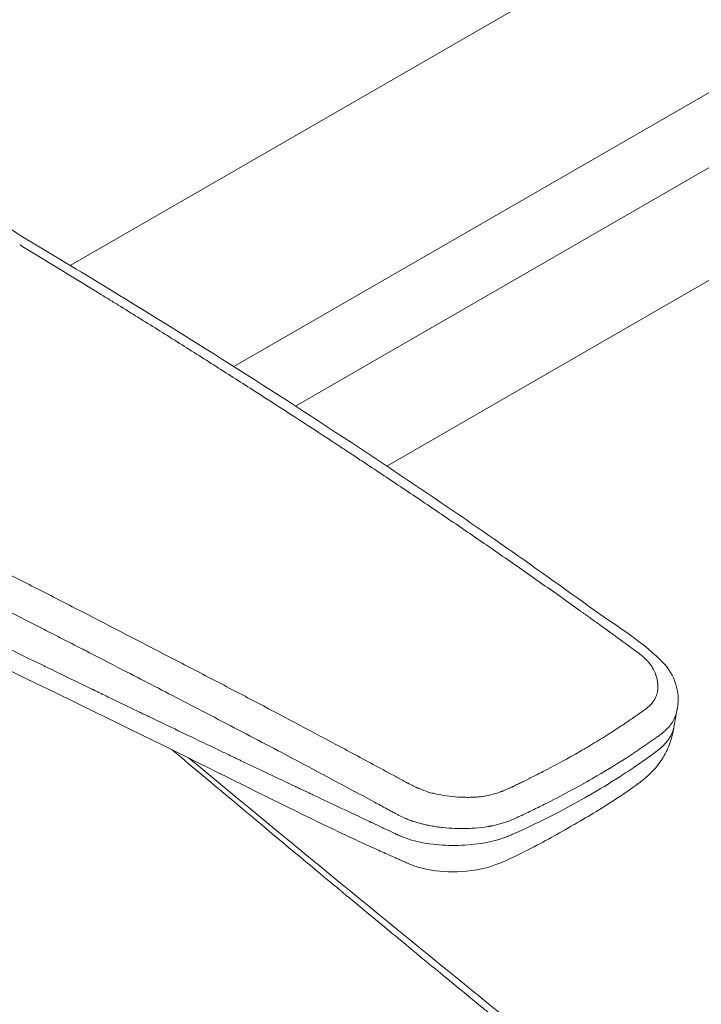
# Model space of a CAD drawing. Units: millimetres. Extents: x 0 to 5040, y 0 to 3564.
# Drawn here: x 4011 to 4065, y 1759 to 1837 of the extents above; entities that cross this region are included whole.
import ezdxf

# ---------------------------------------------------------------- set-up
doc = ezdxf.new("R2010")
doc.units = ezdxf.units.MM
doc.header["$LTSCALE"] = 12
doc.layers.add('Visible Edges(ISO)', color=7, linetype='Continuous', lineweight=20, true_color=0x262659)
doc.layers.add('Visible Tangent Edges(ISO)', color=7, linetype='Continuous', lineweight=20, true_color=0x1a1a3e)

msp = doc.modelspace()

# ---------------------------------------------------------------- linework, layer by layer
at = {"layer": 'Visible Edges(ISO)'}
for p, q in [((4014.849, 1817.578), (4140.589, 1890.074)), ((4014.176, 1817.19), (4014.18, 1817.192))]:
    msp.add_line(p, q, dxfattribs=at)
for points, knots in [([(3962.73, 1831.24), (3964.803, 1832.421), (3967.238, 1833.414), (3972.4, 1834.822), (3975.188, 1835.268), (3980.684, 1835.582), (3983.459, 1835.473), (3988.93, 1834.77), (3991.681, 1834.139), (3996.804, 1832.418), (3999.222, 1831.284), (4003.073, 1828.755), (4004.604, 1827.362), (4005.968, 1825.422), (4006.213, 1825.02), (4006.5, 1824.477), (4006.574, 1824.327), (4006.687, 1824.092), (4006.732, 1823.998), (4006.899, 1823.656), (4006.991, 1823.494), (4007.308, 1823.046), (4007.496, 1822.812), (4008.203, 1822.026), (4008.838, 1821.452), (4010.709, 1820.003), (4012.184, 1819.174), (4015.91, 1816.946), (4018.203, 1815.553), (4027.357, 1809.918), (4034.159, 1805.555), (4045.942, 1797.668), (4050.948, 1794.197), (4057.815, 1789.224), (4059.832, 1788.05), (4062.048, 1785.9), (4062.432, 1785.334), (4062.87, 1784.21), (4062.962, 1783.659), (4062.933, 1782.992), (4062.926, 1782.899), (4062.909, 1782.749), (4062.902, 1782.695), (4062.889, 1782.609), (4062.885, 1782.578), (4062.876, 1782.528), (4062.873, 1782.511), (4062.868, 1782.484), (4062.867, 1782.474), (4062.864, 1782.46), (4062.863, 1782.455), (4062.862, 1782.446), (4062.861, 1782.441), (4062.86, 1782.437)], [0, 0, 0, 0, 0.71891, 0.71891, 1.420087, 1.420087, 2.099215, 2.099215, 2.819471, 2.819471, 3.578387, 3.578387, 4.303391, 4.303391, 4.484028, 4.484028, 4.551739, 4.551739, 4.602553, 4.602553, 4.75515, 4.75515, 4.893322, 4.893322, 5.211779, 5.211779, 5.73842, 5.73842, 6.589527, 6.589527, 9.143094, 9.143094, 11.058297, 11.058297, 11.776543, 11.776543, 11.982192, 11.982192, 12.167587, 12.167587, 12.196826, 12.196826, 12.21216, 12.21216, 12.220387, 12.220387, 12.224865, 12.224865, 12.227235, 12.227235, 12.228496, 12.228496, 12.229838, 12.229838, 12.229838, 12.229838]), ([(4054.655, 1773.34), (4053.516, 1772.683), (4052.32, 1772.009), (4050.151, 1770.915), (4049.23, 1770.419), (4047.174, 1769.757), (4046.11, 1769.632), (4044.204, 1769.642), (4043.31, 1769.737), (4042.323, 1770.019), (4042.154, 1770.075), (4041.904, 1770.169), (4041.817, 1770.203), (4041.605, 1770.291), (4041.48, 1770.348), (4041.328, 1770.414), (4041.274, 1770.437), (4041.176, 1770.477), (4041.142, 1770.492), (4041.083, 1770.517), (4041.058, 1770.527), (4040.998, 1770.553), (4040.963, 1770.569), (4040.805, 1770.641), (4040.698, 1770.689), (4040.456, 1770.796), (4040.332, 1770.851), (4039.843, 1771.07), (4039.474, 1771.236), (4037.997, 1771.905), (4036.885, 1772.422), (4032.463, 1774.526), (4029.187, 1776.18), (4016.085, 1782.688), (4006.404, 1787.304), (3993.72, 1793.479), (3990.786, 1794.941), (3987.896, 1796.453)], [0, 0, 0, 0, 0.402631, 0.402631, 0.705081, 0.705081, 0.965239, 0.965239, 1.182313, 1.182313, 1.227946, 1.227946, 1.252724, 1.252724, 1.290342, 1.290342, 1.310517, 1.310517, 1.320609, 1.320609, 1.32743, 1.32743, 1.337592, 1.337592, 1.377961, 1.377961, 1.418179, 1.418179, 1.538818, 1.538818, 1.900748, 1.900748, 2.986546, 2.986546, 6.244325, 6.244325, 7.232265, 7.232265, 7.232265, 7.232265]), ([(4062.627, 1781.171), (4062.626, 1781.164), (4062.625, 1781.158), (4062.613, 1781.094), (4062.602, 1781.032), (4062.568, 1780.858), (4062.544, 1780.738), (4062.485, 1780.481), (4062.45, 1780.341), (4062.35, 1779.99), (4062.279, 1779.779), (4062.034, 1779.159), (4061.826, 1778.764), (4061.247, 1777.91), (4060.829, 1777.467), (4060.282, 1776.999), (4060.174, 1776.911), (4059.809, 1776.624), (4059.566, 1776.449), (4058.982, 1776.032), (4058.632, 1775.79), (4057.214, 1774.843), (4056.099, 1774.174), (4054.876, 1773.467), (4054.765, 1773.404), (4054.655, 1773.34)], [0.004176, 0.004176, 0.004176, 0.004176, 0.006394, 0.006394, 0.025635, 0.025635, 0.057618, 0.057618, 0.093444, 0.093444, 0.148845, 0.148845, 0.260764, 0.260764, 0.410877, 0.410877, 0.44754, 0.44754, 0.536884, 0.536884, 0.667306, 0.667306, 1.058741, 1.058741, 1.097668, 1.097668, 1.097668, 1.097668])]:
    msp.add_open_spline(points, degree=3, knots=knots, dxfattribs=at)
for points in [[(4062.848, 1782.374), (4062.777, 1781.988), (4062.706, 1781.6), (4062.635, 1781.209)], [(4062.86, 1782.436), (4062.86, 1782.437), (4062.86, 1782.437), (4062.86, 1782.437)], [(4062.634, 1781.206), (4062.634, 1781.207), (4062.634, 1781.208), (4062.635, 1781.209)], [(4024.253, 1778.631), (4041.106, 1764.659), (4057.937, 1750.982), (4074.938, 1737.694)]]:
    msp.add_open_spline(points, degree=3, dxfattribs=at)
at = {"layer": 'Visible Tangent Edges(ISO)'}
for p, q in [((4027.802, 1809.577), (4153.996, 1882.333)), ((4032.684, 1806.45), (4157.105, 1878.185)), ((4161.769, 1871.962), (4039.91, 1801.705)), ((4027.076, 1809.158), (4027.078, 1809.159)), ((4031.95, 1806.027), (4031.951, 1806.028)), ((4039.183, 1801.286), (4039.182, 1801.285)), ((4015.299, 1787.515), (4015.298, 1787.515)), ((4016.605, 1784.067), (4016.605, 1784.067))]:
    msp.add_line(p, q, dxfattribs=at)
msp.add_ellipse((4031.726, 1788.13), major_axis=(-39.867, -9.881), ratio=0.502593, start_param=1.922036, end_param=2.092541, dxfattribs=at)
for points, knots in [([(3963.808, 1831.084), (3962.226, 1830.167), (3960.907, 1829.166), (3959.323, 1827.534), (3958.862, 1826.969), (3958.267, 1826.088), (3958.088, 1825.791), (3957.766, 1825.194), (3957.624, 1824.891), (3957.378, 1824.287), (3957.222, 1823.829), (3957.088, 1823.283), (3957.04, 1823.047), (3957.011, 1822.889), (3956.998, 1822.808), (3956.937, 1822.415), (3956.892, 1821.942), (3956.889, 1821.466), (3956.896, 1821.148), (3956.904, 1820.987), (3956.967, 1820.194), (3957.088, 1819.566), (3957.374, 1818.633), (3957.486, 1818.324), (3957.682, 1817.862), (3957.751, 1817.709), (3957.899, 1817.404), (3957.977, 1817.252), (3958.226, 1816.794), (3958.409, 1816.49), (3958.711, 1816.039), (3958.868, 1815.814), (3959.035, 1815.591), (3959.149, 1815.442), (3959.206, 1815.369), (3959.742, 1814.696), (3960.272, 1814.13), (3961.151, 1813.328), (3961.613, 1812.938), (3962.11, 1812.565), (3962.448, 1812.32), (3962.622, 1812.198), (3963.149, 1811.844), (3963.513, 1811.616), (3964.269, 1811.178), (3964.661, 1810.967), (3966.675, 1809.963), (3968.436, 1809.329), (3970.825, 1808.749), (3971.312, 1808.644), (3972.057, 1808.501), (3972.433, 1808.434), (3972.877, 1808.363), (3973.101, 1808.328), (3973.214, 1808.312), (3973.262, 1808.305), (3973.294, 1808.3), (3973.313, 1808.297), (3973.545, 1808.264), (3973.788, 1808.232), (3974.188, 1808.184), (3974.398, 1808.16), (3974.657, 1808.132), (3974.805, 1808.116), (3974.878, 1808.109), (3974.918, 1808.105), (3974.924, 1808.104), (3975.034, 1808.093), (3975.203, 1808.076), (3975.42, 1808.054), (3975.541, 1808.043), (3975.598, 1808.037), (3975.632, 1808.034), (3975.643, 1808.033), (3975.742, 1808.023), (3975.923, 1808.006), (3976.105, 1807.989), (3976.198, 1807.98), (3976.206, 1807.979), (3976.338, 1807.967), (3976.511, 1807.95), (3976.678, 1807.932), (3976.754, 1807.924), (3976.792, 1807.919), (3976.809, 1807.917), (3976.818, 1807.916), (3976.819, 1807.916), (3976.974, 1807.898), (3977.2, 1807.87), (3977.461, 1807.834), (3977.573, 1807.818), (3977.648, 1807.807), (3977.687, 1807.801), (3977.999, 1807.754), (3978.423, 1807.683), (3978.931, 1807.587), (3979.188, 1807.536), (3979.299, 1807.513), (3979.373, 1807.497), (3979.412, 1807.489), (3979.733, 1807.421), (3980.019, 1807.357), (3980.595, 1807.219), (3980.886, 1807.146), (3981.464, 1806.992), (3981.747, 1806.912), (3982.302, 1806.748), (3982.572, 1806.664), (3983.11, 1806.489), (3983.496, 1806.357), (3983.917, 1806.202), (3984.12, 1806.124), (3984.206, 1806.091), (3984.263, 1806.069), (3984.289, 1806.058), (3984.554, 1805.952), (3984.794, 1805.852), (3985.161, 1805.692), (3985.346, 1805.61), (3985.565, 1805.51), (3985.683, 1805.455), (3985.738, 1805.429), (3985.769, 1805.415), (3985.779, 1805.41), (3985.998, 1805.307), (3986.24, 1805.19), (3986.648, 1804.991), (3986.863, 1804.885), (3987.134, 1804.751), (3987.291, 1804.672), (3987.37, 1804.632), (3987.412, 1804.611), (3987.416, 1804.609), (3987.466, 1804.584), (3987.561, 1804.536), (3987.771, 1804.431), (3987.892, 1804.369), (3988.064, 1804.283), (3988.157, 1804.236), (3988.206, 1804.211), (3988.227, 1804.201), (3988.241, 1804.194), (3988.25, 1804.189), (3988.427, 1804.1), (3988.66, 1803.982), (3988.89, 1803.867), (3988.994, 1803.814), (3989.044, 1803.789), (3989.065, 1803.779), (3989.078, 1803.772), (3989.083, 1803.77), (3991.301, 1802.66), (3993.517, 1801.545), (3996.851, 1799.861), (3997.964, 1799.298), (3999.635, 1798.451), (4000.472, 1798.027), (4001.449, 1797.531), (4001.868, 1797.318), (4002.147, 1797.176), (4002.288, 1797.104), (4004.634, 1795.911), (4006.859, 1794.777), (4010.222, 1793.059), (4011.911, 1792.196), (4013.608, 1791.325), (4014.742, 1790.743), (4015.311, 1790.451), (4018.152, 1788.99), (4020.407, 1787.825), (4023.765, 1786.083), (4024.88, 1785.503), (4026.546, 1784.634), (4027.377, 1784.199), (4028.206, 1783.765), (4028.758, 1783.475), (4029.032, 1783.331), (4031.526, 1782.021), (4033.733, 1780.852), (4037.031, 1779.09), (4038.128, 1778.5), (4039.496, 1777.762), (4039.906, 1777.54), (4040.449, 1777.246), (4040.718, 1777.1), (4040.854, 1777.026), (4040.857, 1777.025), (4041.056, 1776.917), (4041.221, 1776.828), (4041.425, 1776.718), (4041.516, 1776.67), (4041.603, 1776.624), (4041.642, 1776.603), (4041.661, 1776.593), (4041.67, 1776.589), (4041.675, 1776.586), (4041.675, 1776.586), (4041.827, 1776.507), (4042.037, 1776.402), (4042.255, 1776.3), (4042.358, 1776.255), (4042.4, 1776.236), (4042.428, 1776.224), (4042.44, 1776.219), (4042.705, 1776.107), (4042.948, 1776.018), (4043.304, 1775.909), (4043.428, 1775.875), (4043.687, 1775.81), (4043.82, 1775.78), (4044.246, 1775.694), (4044.54, 1775.648), (4045.148, 1775.576), (4045.46, 1775.552), (4045.95, 1775.53), (4046.185, 1775.524), (4046.444, 1775.525), (4046.552, 1775.527), (4046.623, 1775.529), (4046.656, 1775.53), (4046.838, 1775.536), (4047.051, 1775.549), (4047.256, 1775.57), (4047.391, 1775.585), (4047.456, 1775.594), (4047.793, 1775.642), (4048.055, 1775.696), (4048.446, 1775.803), (4048.642, 1775.863), (4048.873, 1775.945), (4048.988, 1775.989), (4049.046, 1776.011), (4049.071, 1776.021), (4049.087, 1776.028), (4049.097, 1776.032), (4049.219, 1776.081), (4049.405, 1776.161), (4049.648, 1776.272), (4049.776, 1776.331), (4049.846, 1776.365), (4049.879, 1776.38), (4049.898, 1776.39), (4049.904, 1776.393), (4049.963, 1776.42), (4050.054, 1776.464), (4050.176, 1776.524), (4050.241, 1776.556), (4050.27, 1776.57), (4050.289, 1776.58), (4050.301, 1776.585), (4050.425, 1776.646), (4050.541, 1776.703), (4050.673, 1776.768), (4050.689, 1776.776), (4050.992, 1776.924), (4051.263, 1777.059), (4051.65, 1777.253), (4051.838, 1777.348), (4052.049, 1777.455), (4052.152, 1777.508), (4052.196, 1777.53), (4052.225, 1777.545), (4052.238, 1777.552), (4053.265, 1778.081), (4054.235, 1778.609), (4055.166, 1779.145)], [0, 0, 0, 0, 0.03125, 0.03125, 0.046875, 0.046875, 0.054687, 0.054687, 0.0625, 0.0625, 0.070312, 0.074219, 0.076172, 0.076172, 0.078125, 0.078125, 0.085937, 0.089844, 0.089844, 0.09375, 0.09375, 0.109375, 0.109375, 0.117187, 0.117187, 0.121094, 0.121094, 0.125, 0.125, 0.132812, 0.132812, 0.136719, 0.138672, 0.138672, 0.140625, 0.140625, 0.15625, 0.15625, 0.164062, 0.167969, 0.167969, 0.171875, 0.171875, 0.179687, 0.179687, 0.1875, 0.1875, 0.21875, 0.21875, 0.226562, 0.226562, 0.230469, 0.232422, 0.233398, 0.233887, 0.234131, 0.234131, 0.234375, 0.234375, 0.238281, 0.238281, 0.240234, 0.241211, 0.241699, 0.242126, 0.242126, 0.242187, 0.242187, 0.244141, 0.245117, 0.245605, 0.245972, 0.245972, 0.246094, 0.246094, 0.248047, 0.249878, 0.249878, 0.25, 0.25, 0.253906, 0.255859, 0.256836, 0.257324, 0.25769, 0.25769, 0.257812, 0.257812, 0.261719, 0.263672, 0.264648, 0.264648, 0.265625, 0.265625, 0.273437, 0.277344, 0.279297, 0.280273, 0.280273, 0.28125, 0.28125, 0.289062, 0.289062, 0.296875, 0.296875, 0.304687, 0.304687, 0.3125, 0.3125, 0.320312, 0.324219, 0.326172, 0.327148, 0.327148, 0.328125, 0.328125, 0.335937, 0.335937, 0.339844, 0.341797, 0.342773, 0.343506, 0.343506, 0.34375, 0.34375, 0.351562, 0.351562, 0.355469, 0.357422, 0.358398, 0.359314, 0.359314, 0.359375, 0.359375, 0.363281, 0.363281, 0.365234, 0.366211, 0.366699, 0.366943, 0.367065, 0.367065, 0.367187, 0.367187, 0.371094, 0.373047, 0.374023, 0.374512, 0.374756, 0.374756, 0.375, 0.375, 0.4375, 0.4375, 0.46875, 0.46875, 0.484375, 0.492187, 0.496094, 0.496094, 0.5, 0.5, 0.5625, 0.5625, 0.59375, 0.609375, 0.609375, 0.625, 0.625, 0.6875, 0.6875, 0.71875, 0.71875, 0.734375, 0.742187, 0.742187, 0.75, 0.75, 0.8125, 0.8125, 0.84375, 0.84375, 0.851562, 0.855469, 0.859253, 0.859253, 0.859375, 0.859375, 0.863281, 0.863281, 0.865234, 0.866211, 0.866699, 0.866943, 0.867126, 0.867126, 0.867187, 0.867187, 0.871094, 0.873047, 0.874023, 0.874512, 0.874512, 0.875, 0.875, 0.882812, 0.882812, 0.886719, 0.886719, 0.890625, 0.890625, 0.898437, 0.898437, 0.90625, 0.90625, 0.910156, 0.912109, 0.913086, 0.913086, 0.914062, 0.914062, 0.917969, 0.919922, 0.919922, 0.921875, 0.921875, 0.929687, 0.929687, 0.933594, 0.935547, 0.936523, 0.937012, 0.937256, 0.937256, 0.9375, 0.9375, 0.941406, 0.943359, 0.944336, 0.944824, 0.94519, 0.94519, 0.945312, 0.945312, 0.947266, 0.948242, 0.94873, 0.948975, 0.948975, 0.949219, 0.949219, 0.952637, 0.952637, 0.953125, 0.953125, 0.960937, 0.960937, 0.964844, 0.966797, 0.967773, 0.968262, 0.968262, 0.96875, 0.96875, 1, 1, 1, 1]), ([(4059.56, 1787.115), (4059.44, 1787.203), (4059.289, 1787.313), (4059.121, 1787.434), (4059.064, 1787.475), (4059.038, 1787.494), (4059.022, 1787.505), (4059.018, 1787.509), (4059.009, 1787.515), (4058.958, 1787.552), (4058.836, 1787.641), (4058.718, 1787.728), (4058.652, 1787.776), (4058.563, 1787.84), (4058.523, 1787.87), (4058.495, 1787.89), (4058.479, 1787.902), (4058.361, 1787.988), (4058.131, 1788.156), (4057.828, 1788.376), (4057.608, 1788.536), (4057.496, 1788.617), (4057.447, 1788.652), (4057.415, 1788.676), (4057.398, 1788.688), (4057.156, 1788.863), (4056.69, 1789.2), (4056.081, 1789.638), (4055.641, 1789.954), (4055.417, 1790.114), (4055.321, 1790.183), (4055.256, 1790.229), (4055.223, 1790.253), (4054.708, 1790.621), (4053.732, 1791.316), (4052.746, 1792.012), (4051.755, 1792.71), (4051.256, 1793.06), (4049.763, 1794.102), (4048.272, 1795.136), (4046.783, 1796.158), (4045.79, 1796.837), (4045.29, 1797.178), (4043.789, 1798.198), (4042.784, 1798.876), (4040.766, 1800.231), (4039.752, 1800.907), (4038.225, 1801.92), (4037.46, 1802.426), (4036.693, 1802.931), (4036.181, 1803.268), (4035.925, 1803.436), (4033.606, 1804.957), (4031.547, 1806.293), (4028.46, 1808.275), (4027.432, 1808.932), (4025.89, 1809.912), (4025.376, 1810.238), (4024.348, 1810.887), (4023.836, 1811.211), (4022.293, 1812.182), (4021.26, 1812.828), (4019.704, 1813.795), (4018.925, 1814.278), (4018.014, 1814.841), (4017.622, 1815.082), (4017.361, 1815.243), (4017.23, 1815.324), (4015.028, 1816.677), (4012.95, 1817.939), (4010.87, 1819.187)], [0, 0, 0, 0, 0.007812, 0.009766, 0.010742, 0.011475, 0.011475, 0.011719, 0.011719, 0.015625, 0.019531, 0.019531, 0.021484, 0.022461, 0.022949, 0.022949, 0.023437, 0.023437, 0.03125, 0.039062, 0.042969, 0.044922, 0.045898, 0.045898, 0.046875, 0.046875, 0.0625, 0.078125, 0.085937, 0.089844, 0.091797, 0.091797, 0.09375, 0.09375, 0.125, 0.15625, 0.15625, 0.1875, 0.1875, 0.25, 0.28125, 0.28125, 0.3125, 0.3125, 0.375, 0.375, 0.4375, 0.4375, 0.46875, 0.484375, 0.484375, 0.5, 0.5, 0.625, 0.625, 0.6875, 0.6875, 0.71875, 0.71875, 0.75, 0.75, 0.8125, 0.8125, 0.84375, 0.859375, 0.867187, 0.867187, 0.875, 0.875, 1, 1, 1, 1]), ([(4040.226, 1774.44), (4040.114, 1774.501), (4040.003, 1774.561), (4039.892, 1774.621), (4039.731, 1774.708), (4039.571, 1774.795), (4039.41, 1774.882), (4039.25, 1774.968), (4039.09, 1775.055), (4038.93, 1775.142), (4037.653, 1775.831), (4036.377, 1776.515), (4035.101, 1777.195), (4033.835, 1777.87), (4032.569, 1778.541), (4031.304, 1779.208), (4029.622, 1780.095), (4027.941, 1780.975), (4026.263, 1781.85), (4025.44, 1782.279), (4024.618, 1782.707), (4023.796, 1783.133), (4022.301, 1783.909), (4020.809, 1784.68), (4019.318, 1785.449), (4018.34, 1785.953), (4017.363, 1786.456), (4016.387, 1786.957), (4016.209, 1787.048), (4016.032, 1787.139), (4015.855, 1787.23), (4015.279, 1787.526), (4014.702, 1787.822), (4014.126, 1788.117), (4013.838, 1788.264), (4013.55, 1788.412), (4013.263, 1788.559), (4013.119, 1788.633), (4012.975, 1788.707), (4012.831, 1788.78), (4012.759, 1788.817), (4012.687, 1788.854), (4012.615, 1788.891), (4012.579, 1788.909), (4012.543, 1788.928), (4012.507, 1788.946), (4012.471, 1788.964), (4012.433, 1788.984), (4012.399, 1789.001), (4011.301, 1789.563), (4010.187, 1790.133), (4009.058, 1790.709), (4008.494, 1790.997), (4007.925, 1791.287), (4007.353, 1791.579), (4007.067, 1791.725), (4006.78, 1791.871), (4006.493, 1792.018), (4006.349, 1792.091), (4006.205, 1792.165), (4006.06, 1792.238), (4005.988, 1792.275), (4005.916, 1792.312), (4005.843, 1792.349), (4005.78, 1792.381), (4005.717, 1792.413), (4005.653, 1792.446), (4005.644, 1792.45), (4005.637, 1792.454), (4005.626, 1792.459), (4004.253, 1793.159), (4003.006, 1793.793), (4001.884, 1794.364), (4001.849, 1794.381), (4001.814, 1794.399), (4001.78, 1794.417), (4001.257, 1794.682), (4000.762, 1794.933), (4000.295, 1795.17), (4000.046, 1795.297), (3999.804, 1795.419), (3999.571, 1795.538), (3999.454, 1795.597), (3999.339, 1795.655), (3999.226, 1795.713), (3999.17, 1795.741), (3999.114, 1795.77), (3999.058, 1795.798), (3999.017, 1795.819), (3998.975, 1795.84), (3998.934, 1795.861), (3998.92, 1795.867), (3998.908, 1795.874), (3998.893, 1795.881), (3997.95, 1796.359), (3996.919, 1796.881), (3995.801, 1797.446), (3995.392, 1797.652), (3994.972, 1797.864), (3994.54, 1798.082), (3994.381, 1798.162), (3994.22, 1798.243), (3994.058, 1798.325), (3993.756, 1798.477), (3993.449, 1798.632), (3993.137, 1798.789), (3992.981, 1798.868), (3992.823, 1798.947), (3992.664, 1799.027), (3992.585, 1799.067), (3992.505, 1799.107), (3992.425, 1799.147), (3992.385, 1799.168), (3992.345, 1799.188), (3992.305, 1799.208), (3992.267, 1799.227), (3992.229, 1799.246), (3992.191, 1799.265), (3992.175, 1799.273), (3992.14, 1799.291), (3992.113, 1799.305), (3991.673, 1799.526), (3991.278, 1799.724), (3990.927, 1799.9), (3990.43, 1800.15), (3990.022, 1800.354), (3989.702, 1800.515), (3989.423, 1800.655), (3989.211, 1800.761), (3989.066, 1800.833), (3988.994, 1800.87), (3988.938, 1800.897), (3988.899, 1800.917), (3988.88, 1800.927), (3988.864, 1800.934), (3988.853, 1800.94), (3988.848, 1800.943), (3988.843, 1800.945), (3988.84, 1800.947), (3988.837, 1800.948), (3988.835, 1800.949), (3988.834, 1800.95), (3988.831, 1800.951), (3988.73, 1801.002), (3988.662, 1801.036), (3988.41, 1801.162), (3988.169, 1801.282), (3987.941, 1801.397), (3987.801, 1801.467), (3987.666, 1801.534), (3987.536, 1801.599), (3987.47, 1801.632), (3987.406, 1801.664), (3987.343, 1801.696), (3987.334, 1801.7), (3987.325, 1801.705), (3987.315, 1801.71), (3987.293, 1801.721), (3987.271, 1801.732), (3987.249, 1801.743), (3987.219, 1801.758), (3987.19, 1801.772), (3987.16, 1801.787), (3987.143, 1801.796), (3987.083, 1801.826), (3987.045, 1801.845), (3986.983, 1801.876), (3986.922, 1801.906), (3986.864, 1801.935), (3986.699, 1802.018), (3986.549, 1802.093), (3986.414, 1802.161), (3985.901, 1802.418), (3985.6, 1802.568), (3985.511, 1802.612), (3985.493, 1802.621), (3985.484, 1802.625), (3985.484, 1802.625)], [0, 0, 0, 0, 0.00596, 0.00596, 0.00596, 0.014563, 0.014563, 0.014563, 0.023157, 0.023157, 0.023157, 0.091605, 0.091605, 0.091605, 0.159569, 0.159569, 0.159569, 0.25, 0.25, 0.25, 0.294351, 0.294351, 0.294351, 0.375, 0.375, 0.375, 0.427903, 0.427903, 0.427903, 0.4375, 0.4375, 0.4375, 0.46875, 0.46875, 0.46875, 0.484375, 0.484375, 0.484375, 0.492187, 0.492187, 0.492187, 0.496094, 0.496094, 0.496094, 0.498047, 0.498047, 0.498047, 0.5, 0.5, 0.5, 0.5625, 0.5625, 0.5625, 0.59375, 0.59375, 0.59375, 0.609375, 0.609375, 0.609375, 0.617187, 0.617187, 0.617187, 0.621094, 0.621094, 0.621094, 0.624512, 0.624512, 0.624512, 0.625, 0.625, 0.625, 0.6875, 0.6875, 0.6875, 0.689442, 0.689442, 0.689442, 0.71875, 0.71875, 0.71875, 0.734375, 0.734375, 0.734375, 0.742187, 0.742187, 0.742187, 0.746094, 0.746094, 0.746094, 0.749023, 0.749023, 0.749023, 0.75, 0.75, 0.75, 0.8125, 0.8125, 0.8125, 0.835339, 0.835339, 0.835339, 0.84375, 0.84375, 0.84375, 0.859375, 0.859375, 0.859375, 0.867187, 0.867187, 0.867187, 0.871094, 0.871094, 0.871094, 0.873047, 0.873047, 0.873047, 0.874878, 0.874878, 0.874878, 0.875679, 0.875679, 0.875679, 0.888341, 0.888341, 0.888341, 0.90625, 0.90625, 0.90625, 0.921875, 0.921875, 0.921875, 0.929687, 0.929687, 0.929687, 0.933594, 0.933594, 0.933594, 0.935547, 0.935547, 0.935547, 0.936904, 0.936904, 0.936904, 0.940331, 0.940331, 0.940331, 0.953125, 0.953125, 0.953125, 0.960937, 0.960937, 0.960937, 0.964844, 0.964844, 0.964844, 0.965418, 0.965418, 0.965418, 0.966797, 0.966797, 0.966797, 0.968689, 0.968689, 0.968689, 0.969815, 0.969815, 0.969815, 0.971618, 0.971618, 0.971618, 0.976731, 0.976731, 0.976731, 0.996092, 0.996092, 0.996092, 1, 1, 1, 1]), ([(4040.062, 1772.893), (4040.022, 1772.912), (4039.982, 1772.931), (4039.941, 1772.95), (4039.8, 1773.016), (4039.661, 1773.081), (4039.523, 1773.146), (4039.283, 1773.259), (4039.047, 1773.37), (4038.817, 1773.478), (4038.621, 1773.57), (4038.429, 1773.66), (4038.241, 1773.749), (4036.646, 1774.499), (4035.283, 1775.143), (4034.047, 1775.728), (4033.941, 1775.778), (4033.836, 1775.828), (4033.733, 1775.877), (4033.513, 1775.981), (4033.297, 1776.083), (4033.084, 1776.184), (4032.958, 1776.244), (4032.833, 1776.303), (4032.709, 1776.362), (4032.702, 1776.365), (4032.691, 1776.37), (4032.682, 1776.375), (4032.643, 1776.393), (4032.604, 1776.411), (4032.565, 1776.43), (4032.488, 1776.466), (4032.412, 1776.502), (4032.336, 1776.538), (4031.594, 1776.89), (4030.904, 1777.217), (4030.238, 1777.534), (4029.621, 1777.827), (4029.024, 1778.111), (4028.428, 1778.395), (4028.35, 1778.432), (4028.272, 1778.469), (4028.194, 1778.506), (4028.063, 1778.569), (4027.931, 1778.631), (4027.8, 1778.694), (4027.734, 1778.725), (4027.669, 1778.756), (4027.603, 1778.788), (4027.57, 1778.803), (4027.538, 1778.819), (4027.505, 1778.835), (4027.488, 1778.842), (4027.472, 1778.85), (4027.456, 1778.858), (4027.439, 1778.866), (4027.422, 1778.874), (4027.407, 1778.881), (4027.13, 1779.013), (4026.846, 1779.149), (4026.553, 1779.289), (4025.046, 1780.008), (4023.312, 1780.837), (4021.363, 1781.774), (4021.197, 1781.854), (4021.029, 1781.934), (4020.86, 1782.016), (4020.775, 1782.057), (4020.69, 1782.097), (4020.604, 1782.139), (4020.562, 1782.159), (4020.519, 1782.18), (4020.476, 1782.2), (4020.454, 1782.211), (4020.433, 1782.221), (4020.411, 1782.231), (4020.395, 1782.239), (4020.379, 1782.247), (4020.363, 1782.255), (4020.358, 1782.257), (4020.351, 1782.261), (4020.347, 1782.262), (4019.77, 1782.54), (4019.113, 1782.856), (4018.374, 1783.213), (4018.156, 1783.318), (4017.932, 1783.426), (4017.7, 1783.538), (4017.53, 1783.62), (4017.357, 1783.704), (4017.18, 1783.789), (4017.091, 1783.832), (4017.002, 1783.875), (4016.911, 1783.919), (4016.866, 1783.941), (4016.82, 1783.963), (4016.775, 1783.985), (4016.752, 1783.996), (4016.729, 1784.007), (4016.706, 1784.018), (4016.685, 1784.029), (4016.663, 1784.039), (4016.641, 1784.05), (4016.628, 1784.056), (4016.6, 1784.07), (4016.578, 1784.08), (4015.542, 1784.581), (4014.718, 1784.981), (4014.11, 1785.276), (4013.43, 1785.605), (4013.018, 1785.806), (4012.87, 1785.878), (4012.85, 1785.887), (4012.835, 1785.895), (4012.825, 1785.9), (4012.819, 1785.902), (4012.816, 1785.904), (4012.813, 1785.906), (4012.811, 1785.907), (4012.81, 1785.907), (4012.809, 1785.908), (4012.807, 1785.908), (4012.71, 1785.956), (4012.644, 1785.987), (4012.426, 1786.093), (4012.209, 1786.199), (4011.992, 1786.305), (4011.29, 1786.646), (4010.594, 1786.985), (4009.904, 1787.321), (4009.696, 1787.423), (4009.489, 1787.524), (4009.283, 1787.624), (4008.116, 1788.194), (4006.965, 1788.758), (4005.822, 1789.318), (4004.477, 1789.978), (4003.144, 1790.634), (4001.81, 1791.292), (4001.183, 1791.602), (4000.555, 1791.912), (3999.926, 1792.223), (3999.785, 1792.293), (3999.644, 1792.363), (3999.503, 1792.433), (3999.379, 1792.494), (3999.256, 1792.555), (3999.132, 1792.616), (3999.114, 1792.625), (3999.096, 1792.635), (3999.079, 1792.643), (3998.655, 1792.853), (3998.227, 1793.065), (3997.796, 1793.279), (3996.472, 1793.936), (3995.112, 1794.613), (3993.716, 1795.31), (3993.576, 1795.38), (3993.435, 1795.45), (3993.294, 1795.52), (3993.151, 1795.592), (3993.008, 1795.663), (3992.864, 1795.735), (3992.792, 1795.771), (3992.72, 1795.807), (3992.648, 1795.843), (3992.612, 1795.861), (3992.576, 1795.879), (3992.54, 1795.897), (3992.506, 1795.914), (3992.472, 1795.931), (3992.438, 1795.948), (3992.424, 1795.955), (3992.391, 1795.971), (3992.365, 1795.984), (3991.307, 1796.513), (3990.377, 1796.98), (3989.577, 1797.381), (3988.773, 1797.784), (3988.102, 1798.122), (3987.564, 1798.392), (3987.542, 1798.403), (3987.521, 1798.414), (3987.499, 1798.425), (3987.062, 1798.645), (3986.716, 1798.819), (3986.461, 1798.947), (3986.36, 1798.998), (3986.274, 1799.042), (3986.202, 1799.078), (3986.061, 1799.148), (3985.975, 1799.192), (3985.943, 1799.208), (3985.933, 1799.213), (3985.929, 1799.216), (3985.928, 1799.216)], [0, 0, 0, 0, 0.001992, 0.001992, 0.001992, 0.008953, 0.008953, 0.008953, 0.021027, 0.021027, 0.021027, 0.03125, 0.03125, 0.03125, 0.117621, 0.117621, 0.117621, 0.125, 0.125, 0.125, 0.140625, 0.140625, 0.140625, 0.149902, 0.149902, 0.149902, 0.150391, 0.150391, 0.150391, 0.152344, 0.152344, 0.152344, 0.15625, 0.15625, 0.15625, 0.194415, 0.194415, 0.194415, 0.229743, 0.229743, 0.229743, 0.234375, 0.234375, 0.234375, 0.242188, 0.242188, 0.242188, 0.246094, 0.246094, 0.246094, 0.248047, 0.248047, 0.248047, 0.249023, 0.249023, 0.249023, 0.25, 0.25, 0.25, 0.267808, 0.267808, 0.267808, 0.359375, 0.359375, 0.359375, 0.367188, 0.367188, 0.367188, 0.371094, 0.371094, 0.371094, 0.373047, 0.373047, 0.373047, 0.374023, 0.374023, 0.374023, 0.374756, 0.374756, 0.374756, 0.375, 0.375, 0.375, 0.411202, 0.411202, 0.411202, 0.421875, 0.421875, 0.421875, 0.429688, 0.429688, 0.429688, 0.433594, 0.433594, 0.433594, 0.435547, 0.435547, 0.435547, 0.436523, 0.436523, 0.436523, 0.437439, 0.437439, 0.437439, 0.437983, 0.437983, 0.437983, 0.463581, 0.463581, 0.463581, 0.492188, 0.492188, 0.492188, 0.496094, 0.496094, 0.496094, 0.498047, 0.498047, 0.498047, 0.499422, 0.499422, 0.499422, 0.502856, 0.502856, 0.502856, 0.514319, 0.514319, 0.514319, 0.551365, 0.551365, 0.551365, 0.5625, 0.5625, 0.5625, 0.62544, 0.62544, 0.62544, 0.699515, 0.699515, 0.699515, 0.734375, 0.734375, 0.734375, 0.742188, 0.742188, 0.742188, 0.749023, 0.749023, 0.749023, 0.75, 0.75, 0.75, 0.775006, 0.775006, 0.775006, 0.85167, 0.85167, 0.85167, 0.859375, 0.859375, 0.859375, 0.867188, 0.867188, 0.867188, 0.871094, 0.871094, 0.871094, 0.873047, 0.873047, 0.873047, 0.874878, 0.874878, 0.874878, 0.875648, 0.875648, 0.875648, 0.906498, 0.906498, 0.906498, 0.9375, 0.9375, 0.9375, 0.938748, 0.938748, 0.938748, 0.964459, 0.964459, 0.964459, 0.97463, 0.97463, 0.97463, 0.994434, 0.994434, 0.994434, 1, 1, 1, 1]), ([(4060.145, 1782.341), (4060.151, 1782.346), (4060.158, 1782.35), (4060.164, 1782.355), (4060.288, 1782.443), (4060.388, 1782.518), (4060.465, 1782.58), (4060.467, 1782.582), (4060.469, 1782.583), (4060.473, 1782.586), (4060.486, 1782.596), (4060.498, 1782.606), (4060.511, 1782.617), (4060.551, 1782.65), (4060.59, 1782.683), (4060.627, 1782.717), (4060.651, 1782.738), (4060.674, 1782.76), (4060.697, 1782.782), (4060.719, 1782.803), (4060.74, 1782.824), (4060.762, 1782.846), (4060.778, 1782.863), (4060.794, 1782.881), (4060.81, 1782.898), (4060.877, 1782.971), (4060.937, 1783.047), (4060.991, 1783.125), (4061.009, 1783.151), (4061.026, 1783.178), (4061.042, 1783.204), (4061.079, 1783.264), (4061.113, 1783.326), (4061.143, 1783.389), (4061.149, 1783.402), (4061.156, 1783.416), (4061.161, 1783.428), (4061.223, 1783.567), (4061.269, 1783.712), (4061.299, 1783.864), (4061.309, 1783.919), (4061.318, 1783.975), (4061.324, 1784.031), (4061.336, 1784.138), (4061.34, 1784.247), (4061.337, 1784.36), (4061.335, 1784.416), (4061.332, 1784.473), (4061.326, 1784.531), (4061.326, 1784.538), (4061.325, 1784.546), (4061.324, 1784.553), (4061.322, 1784.575), (4061.319, 1784.596), (4061.317, 1784.618), (4061.315, 1784.633), (4061.313, 1784.648), (4061.311, 1784.662), (4061.309, 1784.677), (4061.306, 1784.693), (4061.304, 1784.707), (4061.287, 1784.817), (4061.263, 1784.926), (4061.233, 1785.033), (4061.218, 1785.087), (4061.202, 1785.141), (4061.184, 1785.194), (4061.178, 1785.211), (4061.172, 1785.228), (4061.166, 1785.245), (4061.163, 1785.254), (4061.159, 1785.264), (4061.155, 1785.274), (4061.145, 1785.301), (4061.136, 1785.326), (4061.124, 1785.354), (4061.092, 1785.433), (4061.057, 1785.51), (4061.019, 1785.586), (4061.003, 1785.617), (4060.987, 1785.648), (4060.97, 1785.679), (4060.941, 1785.731), (4060.911, 1785.783), (4060.879, 1785.833), (4060.863, 1785.859), (4060.846, 1785.884), (4060.83, 1785.909), (4060.827, 1785.913), (4060.825, 1785.916), (4060.822, 1785.92), (4060.808, 1785.941), (4060.794, 1785.961), (4060.778, 1785.983), (4060.715, 1786.071), (4060.646, 1786.158), (4060.57, 1786.243), (4060.559, 1786.257), (4060.547, 1786.27), (4060.535, 1786.283), (4060.452, 1786.374), (4060.362, 1786.464), (4060.265, 1786.553), (4060.261, 1786.557), (4060.257, 1786.56), (4060.253, 1786.564), (4060.25, 1786.567), (4060.246, 1786.571), (4060.243, 1786.573), (4060.154, 1786.654), (4060.045, 1786.746), (4059.915, 1786.848), (4059.81, 1786.93), (4059.691, 1787.019), (4059.56, 1787.115)], [0, 0, 0, 0, 0.002883, 0.002883, 0.002883, 0.060547, 0.060547, 0.060547, 0.0625, 0.0625, 0.0625, 0.069861, 0.069861, 0.069861, 0.09375, 0.09375, 0.09375, 0.109375, 0.109375, 0.109375, 0.125, 0.125, 0.125, 0.137068, 0.137068, 0.137068, 0.1875, 0.1875, 0.1875, 0.204267, 0.204267, 0.204267, 0.242188, 0.242188, 0.242188, 0.25, 0.25, 0.25, 0.341882, 0.341882, 0.341882, 0.375, 0.375, 0.375, 0.4375, 0.4375, 0.4375, 0.46875, 0.46875, 0.46875, 0.472664, 0.472664, 0.472664, 0.484375, 0.484375, 0.484375, 0.492188, 0.492188, 0.492188, 0.5, 0.5, 0.5, 0.5625, 0.5625, 0.5625, 0.59375, 0.59375, 0.59375, 0.603566, 0.603566, 0.603566, 0.609375, 0.609375, 0.609375, 0.625, 0.625, 0.625, 0.669206, 0.669206, 0.669206, 0.6875, 0.6875, 0.6875, 0.71875, 0.71875, 0.71875, 0.734375, 0.734375, 0.734375, 0.736696, 0.736696, 0.736696, 0.75, 0.75, 0.75, 0.804192, 0.804192, 0.804192, 0.8125, 0.8125, 0.8125, 0.87065, 0.87065, 0.87065, 0.873047, 0.873047, 0.873047, 0.875, 0.875, 0.875, 0.944249, 0.944249, 0.944249, 1, 1, 1, 1]), ([(4061.288, 1780.3), (4061.372, 1780.361), (4061.456, 1780.421), (4061.578, 1780.513), (4061.618, 1780.544), (4061.677, 1780.59), (4061.696, 1780.605), (4061.725, 1780.629), (4061.742, 1780.642), (4061.759, 1780.656), (4061.768, 1780.664), (4061.771, 1780.667), (4061.821, 1780.708), (4061.881, 1780.76), (4061.985, 1780.856), (4062.021, 1780.891), (4062.078, 1780.949), (4062.107, 1780.979), (4062.142, 1781.017), (4062.16, 1781.036), (4062.167, 1781.044), (4062.172, 1781.05), (4062.176, 1781.053), (4062.293, 1781.186), (4062.395, 1781.32), (4062.525, 1781.527), (4062.564, 1781.597), (4062.619, 1781.703), (4062.644, 1781.756), (4062.675, 1781.825), (4062.689, 1781.859), (4062.697, 1781.877), (4062.698, 1781.88), (4062.743, 1781.991), (4062.812, 1782.175), (4062.86, 1782.436)], [0, 0, 0, 0, 0.03125, 0.03125, 0.046875, 0.046875, 0.0546875, 0.0546875, 0.0585937, 0.0615234, 0.0615234, 0.0625, 0.0625, 0.09375, 0.09375, 0.109375, 0.109375, 0.1171875, 0.1210937, 0.1230469, 0.1240234, 0.1240234, 0.125, 0.125, 0.1875, 0.1875, 0.21875, 0.21875, 0.234375, 0.2421875, 0.2490234, 0.2490234, 0.25, 0.25, 0.3707071, 0.3707071, 0.3707071, 0.3707071]), ([(4055.166, 1779.145), (4055.608, 1779.4), (4056.044, 1779.658), (4056.473, 1779.919), (4056.687, 1780.05), (4056.9, 1780.181), (4057.111, 1780.313), (4057.217, 1780.379), (4057.322, 1780.445), (4057.427, 1780.512), (4057.532, 1780.578), (4057.635, 1780.644), (4057.74, 1780.712), (4057.938, 1780.839), (4058.132, 1780.965), (4058.322, 1781.09), (4058.335, 1781.099), (4058.348, 1781.107), (4058.361, 1781.116), (4058.463, 1781.183), (4058.563, 1781.25), (4058.663, 1781.316), (4058.712, 1781.35), (4058.759, 1781.381), (4058.807, 1781.413), (4058.854, 1781.445), (4058.902, 1781.477), (4058.951, 1781.511), (4058.99, 1781.537), (4059.03, 1781.564), (4059.07, 1781.592), (4059.179, 1781.667), (4059.291, 1781.744), (4059.407, 1781.825), (4059.42, 1781.834), (4059.432, 1781.842), (4059.449, 1781.854), (4059.466, 1781.866), (4059.482, 1781.877), (4059.499, 1781.888), (4059.531, 1781.911), (4059.563, 1781.933), (4059.594, 1781.955), (4059.669, 1782.007), (4059.738, 1782.055), (4059.802, 1782.1), (4059.946, 1782.2), (4060.06, 1782.281), (4060.145, 1782.341)], [0, 0, 0, 0, 0.25, 0.25, 0.25, 0.375, 0.375, 0.375, 0.4375, 0.4375, 0.4375, 0.5, 0.5, 0.5, 0.616976, 0.616976, 0.616976, 0.625, 0.625, 0.625, 0.6875, 0.6875, 0.6875, 0.71875, 0.71875, 0.71875, 0.75, 0.75, 0.75, 0.775257, 0.775257, 0.775257, 0.84375, 0.84375, 0.84375, 0.851563, 0.851563, 0.851563, 0.859375, 0.859375, 0.859375, 0.875, 0.875, 0.875, 0.913254, 0.913254, 0.913254, 1, 1, 1, 1]), ([(4061.035, 1779.017), (4061.244, 1779.17), (4061.405, 1779.293), (4061.572, 1779.434), (4061.616, 1779.473), (4061.667, 1779.52), (4061.681, 1779.533), (4061.699, 1779.55), (4061.708, 1779.558), (4061.716, 1779.565), (4061.719, 1779.568), (4061.721, 1779.57), (4061.721, 1779.571), (4061.721, 1779.57), (4061.827, 1779.671), (4061.924, 1779.775), (4062.057, 1779.936), (4062.12, 1780.019), (4062.179, 1780.103), (4062.216, 1780.159), (4062.234, 1780.186), (4062.402, 1780.457), (4062.506, 1780.704), (4062.599, 1781.036), (4062.619, 1781.121), (4062.634, 1781.206)], [0, 0, 0, 0, 0.0625, 0.0625, 0.09375, 0.09375, 0.109375, 0.109375, 0.1171875, 0.1210938, 0.1230469, 0.1240234, 0.1240234, 0.125, 0.125, 0.1875, 0.1875, 0.21875, 0.234375, 0.234375, 0.25, 0.25, 0.375, 0.375, 0.4182434, 0.4182434, 0.4182434, 0.4182434]), ([(4056.172, 1777.016), (4057.084, 1777.542), (4057.969, 1778.079), (4059.248, 1778.901), (4059.666, 1779.178), (4060.486, 1779.737), (4060.893, 1780.017), (4061.288, 1780.3)], [0, 0, 0, 0, 0.5, 0.5, 0.75, 0.75, 1, 1, 1, 1]), ([(4073.89, 1737.779), (4070.064, 1740.758), (4065.951, 1744.001), (4061.549, 1747.516), (4059.349, 1749.273), (4057.076, 1751.098), (4054.733, 1752.992), (4053.561, 1753.939), (4052.371, 1754.904), (4051.163, 1755.885), (4050.559, 1756.376), (4049.951, 1756.872), (4049.338, 1757.371), (4049.032, 1757.621), (4048.725, 1757.872), (4048.416, 1758.124), (4048.262, 1758.25), (4048.107, 1758.376), (4047.952, 1758.503), (4047.875, 1758.566), (4047.797, 1758.63), (4047.72, 1758.693), (4047.645, 1758.754), (4047.569, 1758.816), (4047.494, 1758.878), (4047.472, 1758.896), (4047.463, 1758.903), (4047.449, 1758.915), (4045.86, 1760.214), (4043.988, 1761.751), (4041.832, 1763.53), (4040.745, 1764.427), (4039.586, 1765.384), (4038.355, 1766.404), (4037.739, 1766.914), (4037.106, 1767.439), (4036.455, 1767.98), (4036.129, 1768.25), (4035.799, 1768.525), (4035.464, 1768.803), (4035.297, 1768.942), (4035.128, 1769.082), (4034.959, 1769.223), (4034.874, 1769.293), (4034.789, 1769.364), (4034.703, 1769.435), (4034.629, 1769.497), (4034.554, 1769.56), (4034.479, 1769.622), (4034.468, 1769.631), (4034.459, 1769.639), (4034.446, 1769.649), (4029.323, 1773.912), (4025.478, 1777.139), (4022.907, 1779.299)], [0, 0, 0, 0, 0.25, 0.25, 0.25, 0.375, 0.375, 0.375, 0.4375, 0.4375, 0.4375, 0.46875, 0.46875, 0.46875, 0.484375, 0.484375, 0.484375, 0.4921875, 0.4921875, 0.4921875, 0.4960938, 0.4960938, 0.4960938, 0.4998779, 0.4998779, 0.4998779, 0.5009929, 0.5009929, 0.5009929, 0.625, 0.625, 0.625, 0.6875, 0.6875, 0.6875, 0.71875, 0.71875, 0.71875, 0.734375, 0.734375, 0.734375, 0.7421875, 0.7421875, 0.7421875, 0.7460938, 0.7460938, 0.7460938, 0.7495117, 0.7495117, 0.7495117, 0.75, 0.75, 0.75, 0.9556786, 0.9556786, 0.9556786, 0.9556786]), ([(4061.035, 1779.017), (4060.533, 1778.65), (4060.059, 1778.316), (4059.609, 1778.009), (4059.159, 1777.701), (4058.732, 1777.419), (4058.318, 1777.153), (4057.489, 1776.621), (4056.716, 1776.153), (4055.901, 1775.683)], [0, 0, 0, 0, 0.25, 0.25, 0.25, 0.5, 0.5, 0.5, 1, 1, 1, 1]), ([(4056.172, 1777.016), (4054.952, 1776.313), (4053.683, 1775.629), (4052.371, 1774.975), (4052.042, 1774.811), (4051.711, 1774.649), (4051.377, 1774.487), (4051.171, 1774.387), (4050.964, 1774.287), (4050.755, 1774.188), (4050.63, 1774.128), (4050.504, 1774.069), (4050.378, 1774.01)], [0, 0, 0, 0, 0.666851, 0.666851, 0.666851, 0.83406, 0.83406, 0.83406, 0.937692, 0.937692, 0.937692, 1, 1, 1, 1]), ([(4050.378, 1774.01), (4050.274, 1773.961), (4050.172, 1773.914), (4050.073, 1773.87), (4050.041, 1773.856), (4050.009, 1773.841), (4049.977, 1773.828), (4049.935, 1773.809), (4049.894, 1773.791), (4049.853, 1773.774), (4049.771, 1773.74), (4049.691, 1773.707), (4049.612, 1773.677), (4049.509, 1773.636), (4049.408, 1773.6), (4049.31, 1773.566), (4049.181, 1773.522), (4049.057, 1773.483), (4048.94, 1773.449), (4048.869, 1773.428), (4048.802, 1773.41), (4048.736, 1773.392), (4048.61, 1773.359), (4048.494, 1773.331), (4048.388, 1773.308), (4048.307, 1773.29), (4048.233, 1773.275), (4048.165, 1773.262), (4048.156, 1773.26), (4048.146, 1773.258), (4048.137, 1773.256), (4048.113, 1773.252), (4048.091, 1773.247), (4048.069, 1773.243), (4048.053, 1773.24), (4048.039, 1773.238), (4048.024, 1773.235), (4048.017, 1773.234), (4048.01, 1773.233), (4048.003, 1773.231), (4047.997, 1773.23), (4047.992, 1773.229), (4047.987, 1773.229), (4047.974, 1773.226), (4047.939, 1773.22), (4047.912, 1773.216), (4047.571, 1773.158), (4047.228, 1773.119), (4046.887, 1773.093), (4046.796, 1773.087), (4046.706, 1773.081), (4046.616, 1773.076), (4046.39, 1773.064), (4046.165, 1773.057), (4045.943, 1773.056), (4045.832, 1773.055), (4045.721, 1773.056), (4045.611, 1773.057), (4045.556, 1773.058), (4045.501, 1773.059), (4045.447, 1773.061), (4045.419, 1773.062), (4045.392, 1773.062), (4045.365, 1773.063), (4045.351, 1773.064), (4045.338, 1773.064), (4045.324, 1773.065), (4045.31, 1773.065), (4045.298, 1773.066), (4045.283, 1773.066), (4044.959, 1773.079), (4044.641, 1773.102), (4044.331, 1773.135), (4044.185, 1773.15), (4044.041, 1773.168), (4043.899, 1773.188), (4043.834, 1773.198), (4043.769, 1773.207), (4043.705, 1773.217), (4043.551, 1773.242), (4043.399, 1773.269), (4043.25, 1773.298), (4043.197, 1773.309), (4043.143, 1773.32), (4043.09, 1773.331), (4043.039, 1773.342), (4042.989, 1773.353), (4042.939, 1773.364), (4042.888, 1773.376), (4042.837, 1773.388), (4042.787, 1773.4), (4042.737, 1773.412), (4042.689, 1773.424), (4042.637, 1773.438), (4042.589, 1773.45), (4042.541, 1773.463), (4042.493, 1773.476), (4042.336, 1773.519), (4042.181, 1773.566), (4042.028, 1773.617), (4041.991, 1773.629), (4041.955, 1773.641), (4041.918, 1773.654), (4041.855, 1773.675), (4041.792, 1773.698), (4041.73, 1773.721), (4041.681, 1773.739), (4041.632, 1773.758), (4041.583, 1773.777), (4041.559, 1773.787), (4041.534, 1773.796), (4041.51, 1773.806), (4041.498, 1773.811), (4041.486, 1773.816), (4041.474, 1773.821), (4041.468, 1773.824), (4041.462, 1773.826), (4041.456, 1773.829), (4041.451, 1773.83), (4041.447, 1773.832), (4041.442, 1773.834), (4041.438, 1773.836), (4041.432, 1773.838), (4041.425, 1773.841), (4041.408, 1773.848), (4041.391, 1773.856), (4041.374, 1773.863), (4041.168, 1773.951), (4041, 1774.033), (4040.863, 1774.102), (4040.778, 1774.145), (4040.705, 1774.183), (4040.643, 1774.216), (4040.47, 1774.307), (4040.381, 1774.356), (4040.372, 1774.361)], [0, 0, 0, 0, 0.024021, 0.024021, 0.024021, 0.031812, 0.031812, 0.031812, 0.042082, 0.042082, 0.042082, 0.0625, 0.0625, 0.0625, 0.089376, 0.089376, 0.089376, 0.125, 0.125, 0.125, 0.146306, 0.146306, 0.146306, 0.1875, 0.1875, 0.1875, 0.21875, 0.21875, 0.21875, 0.223203, 0.223203, 0.223203, 0.234375, 0.234375, 0.234375, 0.242188, 0.242188, 0.242188, 0.246094, 0.246094, 0.246094, 0.249023, 0.249023, 0.249023, 0.256438, 0.256438, 0.256438, 0.35011, 0.35011, 0.35011, 0.375, 0.375, 0.375, 0.4375, 0.4375, 0.4375, 0.46875, 0.46875, 0.46875, 0.484375, 0.484375, 0.484375, 0.492188, 0.492188, 0.492188, 0.496094, 0.496094, 0.496094, 0.5, 0.5, 0.5, 0.584865, 0.584865, 0.584865, 0.625, 0.625, 0.625, 0.643356, 0.643356, 0.643356, 0.6875, 0.6875, 0.6875, 0.703489, 0.703489, 0.703489, 0.71875, 0.71875, 0.71875, 0.734375, 0.734375, 0.734375, 0.75, 0.75, 0.75, 0.764728, 0.764728, 0.764728, 0.8125, 0.8125, 0.8125, 0.823918, 0.823918, 0.823918, 0.84375, 0.84375, 0.84375, 0.859375, 0.859375, 0.859375, 0.867188, 0.867188, 0.867188, 0.871094, 0.871094, 0.871094, 0.873047, 0.873047, 0.873047, 0.874512, 0.874512, 0.874512, 0.875715, 0.875715, 0.875715, 0.878683, 0.878683, 0.878683, 0.915045, 0.915045, 0.915045, 0.9375, 0.9375, 0.9375, 1, 1, 1, 1]), ([(4050.106, 1772.716), (4050.022, 1772.677), (4049.937, 1772.639), (4049.85, 1772.601), (4049.732, 1772.548), (4049.61, 1772.496), (4049.485, 1772.446), (4049.37, 1772.4), (4049.253, 1772.356), (4049.132, 1772.313), (4048.987, 1772.262), (4048.837, 1772.213), (4048.682, 1772.168), (4048.398, 1772.085), (4048.098, 1772.014), (4047.788, 1771.955), (4047.166, 1771.836), (4046.501, 1771.766), (4045.824, 1771.736), (4045.146, 1771.707), (4044.456, 1771.72), (4043.781, 1771.784), (4043.444, 1771.816), (4043.111, 1771.861), (4042.787, 1771.921), (4042.464, 1771.98), (4042.15, 1772.055), (4041.853, 1772.144), (4041.556, 1772.234), (4041.276, 1772.338), (4041.012, 1772.451), (4041.002, 1772.455), (4040.992, 1772.46), (4040.982, 1772.464), (4040.861, 1772.517), (4040.743, 1772.571), (4040.627, 1772.625), (4040.577, 1772.649), (4040.527, 1772.672), (4040.478, 1772.696)], [0, 0, 0, 0, 0.034595, 0.034595, 0.034595, 0.081927, 0.081927, 0.081927, 0.125, 0.125, 0.125, 0.17659, 0.17659, 0.17659, 0.271253, 0.271253, 0.271253, 0.460579, 0.460579, 0.460579, 0.649905, 0.649905, 0.649905, 0.744569, 0.744569, 0.744569, 0.839232, 0.839232, 0.839232, 0.933895, 0.933895, 0.933895, 0.9375, 0.9375, 0.9375, 0.981226, 0.981226, 0.981226, 1, 1, 1, 1]), ([(3986.332, 1760.316), (3987.802, 1759.419), (3989.838, 1758.183), (3992.44, 1756.614), (3994.961, 1755.093), (3998.015, 1753.26), (4001.601, 1751.121), (4001.702, 1751.06), (4001.804, 1751), (4001.906, 1750.939), (4001.921, 1750.93), (4001.937, 1750.92), (4001.95, 1750.913), (4005.253, 1748.943), (4008.208, 1747.189), (4010.813, 1745.646), (4012.116, 1744.874), (4013.332, 1744.155), (4014.46, 1743.488), (4015.024, 1743.154), (4015.566, 1742.834), (4016.087, 1742.526), (4016.347, 1742.373), (4016.601, 1742.222), (4016.851, 1742.075), (4016.975, 1742.001), (4017.098, 1741.928), (4017.22, 1741.856), (4017.281, 1741.82), (4017.342, 1741.784), (4017.402, 1741.749), (4017.461, 1741.714), (4017.519, 1741.68), (4017.576, 1741.646), (4017.593, 1741.636), (4017.626, 1741.617), (4017.653, 1741.601), (4023.565, 1738.107), (4029.099, 1734.838), (4034.253, 1731.781), (4039.428, 1728.712), (4044.217, 1725.858), (4048.619, 1723.209)], [0, 0, 0, 0, 0.125, 0.125, 0.125, 0.246094, 0.246094, 0.246094, 0.249512, 0.249512, 0.249512, 0.25, 0.25, 0.25, 0.375, 0.375, 0.375, 0.4375, 0.4375, 0.4375, 0.46875, 0.46875, 0.46875, 0.484375, 0.484375, 0.484375, 0.492188, 0.492188, 0.492188, 0.496094, 0.496094, 0.496094, 0.499878, 0.499878, 0.499878, 0.500993, 0.500993, 0.500993, 0.75, 0.75, 0.75, 1, 1, 1, 1])]:
    msp.add_open_spline(points, degree=3, knots=knots, dxfattribs=at)
for points in [[(4040.372, 1774.361), (4040.323, 1774.387), (4040.274, 1774.414), (4040.226, 1774.44)], [(4040.478, 1772.696), (4040.338, 1772.762), (4040.2, 1772.828), (4040.062, 1772.893)]]:
    msp.add_open_spline(points, degree=3, dxfattribs=at)

doc.saveas('drawing.dxf')
